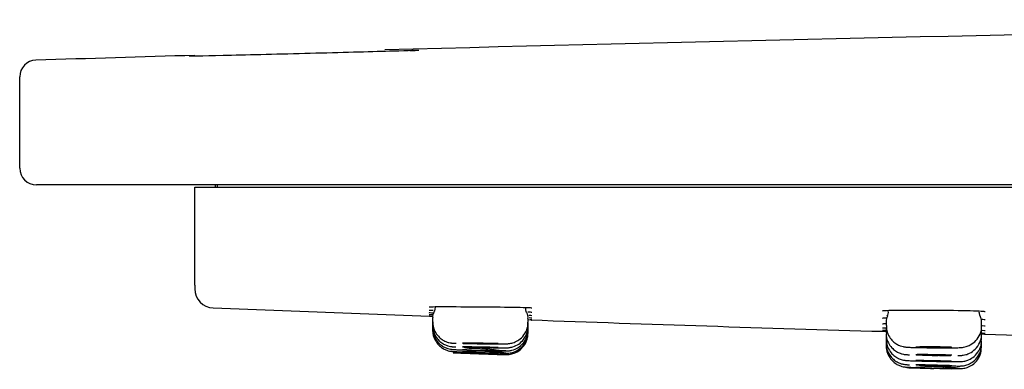
# Model space of a CAD drawing. Units: millimetres. Extents: x -18 to 526, y -18 to 611.
# Drawn here: x 298 to 339, y 401 to 416 of the extents above; entities that cross this region are included whole.
import ezdxf

# ---------------------------------------------------------------- set-up
doc = ezdxf.new("R2010")
doc.units = ezdxf.units.MM
for name, color, linetype in [('$DDT_AUDIT_GENERATED_(11D)', 7, 'Continuous'), ('$DDT_AUDIT_GENERATED_(139)', 7, 'Continuous'), ('$DDT_AUDIT_GENERATED_(8B)', 7, 'Continuous'), ('Default', 7, 'Continuous')]:
    doc.layers.add(name, color=color, linetype=linetype)

# ---------------------------------------------------------------- blocks, each defined once
blk = doc.blocks.new('SE')
at = {"layer": '$DDT_AUDIT_GENERATED_(11D)', "color": 7, "linetype": 'Continuous'}
for p, q in [((297.65, 412.998), (297.65, 413.214)), ((297.65, 409.392), (297.65, 412.998)), ((298.65, 408.692), (298.35, 408.692)), ((525.25, 408.692), (298.65, 408.692))]:
    blk.add_line(p, q, dxfattribs=at)
for centre, start, end in [((298.35, 413.213), 91.8081, 180), ((298.35, 409.392), 180, 270)]:
    blk.add_arc(centre, 0.7, start, end, dxfattribs=at)
for points in [[(387.465, 415.604), (363.106, 415.452), (338.269, 415.029), (312.953, 414.337)], [(314, 414.319), (314.178, 414.322), (314.295, 414.323), (314.344, 414.323)], [(304.986, 414.111), (302.771, 414.045), (300.552, 413.978), (298.329, 413.909)]]:
    blk.add_open_spline(points, degree=3, dxfattribs=at)
blk.add_open_spline([(314.369, 414.322), (314.358, 414.318), (313.974, 414.305), (312.504, 414.263), (311.308, 414.231), (308.812, 414.167), (307.515, 414.135), (305.54, 414.088), (304.9, 414.073), (304.75, 414.072), (304.742, 414.072), (304.745, 414.072)], degree=3, knots=[0.0176547, 0.0176547, 0.0176547, 0.0176547, 0.125, 0.125, 0.25, 0.25, 0.375, 0.375, 0.5, 0.5, 0.5184904, 0.5184904, 0.5184904, 0.5184904], dxfattribs=at)
at = {"layer": '$DDT_AUDIT_GENERATED_(139)', "color": 7, "linetype": 'Continuous'}
for p, q in [((314.95, 403.14), (314.95, 402.967)), ((318.95, 402.947), (318.95, 403.103)), ((314.95, 402.967), (314.95, 402.818)), ((314.95, 402.818), (314.95, 402.702)), ((314.95, 402.702), (314.95, 402.619)), ((314.95, 402.619), (314.95, 402.57)), ((318.95, 402.777), (318.95, 402.924)), ((318.95, 402.924), (318.95, 402.924)), ((318.95, 402.645), (318.95, 402.777)), ((318.95, 402.55), (318.95, 402.645)), ((333.95, 402.976), (333.95, 402.805)), ((333.95, 402.668), (333.95, 402.49)), ((337.95, 402.789), (337.95, 402.947)), ((314.95, 402.57), (314.95, 402.553)), ((318.95, 402.494), (318.95, 402.55)), ((318.95, 402.475), (318.95, 402.494)), ((333.95, 402.428), (333.95, 402.245)), ((333.95, 402.245), (333.95, 402.07)), ((337.95, 402.457), (337.95, 402.608)), ((337.95, 402.199), (337.95, 402.344)), ((333.95, 402.07), (333.95, 401.965)), ((333.95, 401.965), (333.95, 401.93)), ((337.95, 402.199), (337.95, 402.199)), ((337.95, 402.015), (337.95, 402.156)), ((337.95, 401.904), (337.95, 402.015)), ((337.95, 401.867), (337.95, 401.904)), ((336.7, 400.976), (335.2, 401.019))]:
    blk.add_line(p, q, dxfattribs=at)
for centre, radius, start, end in [((315.236, 403.192), 0.286, 144.6845, 191.148), ((318.637, 403.154), 0.311, 350.5898, 34.8936), ((334.287, 403.02), 0.332, 148.2283, 187.5535), ((333.707, 403.369), 0.338, 329.3275, 7.2497), ((316.85, 397.966), 3.882, 88.49, 99.6312), ((316.85, 397.966), 3.882, 77.3446, 87.7927), ((316.777, 396.227), 5.512, 80.3582, 96.0073), ((316.62, 392.173), 9.494, 83.4663, 92.5335), ((316.673, 393.842), 7.924, 80.1973, 89.1637), ((335.795, 395.48), 5.606, 80.7091, 96.0904), ((335.699, 392.936), 8.176, 80.6619, 90.5819)]:
    blk.add_arc(centre, radius, start, end, dxfattribs=at)
for points in [[(315.05, 403.577), (315.035, 403.45), (315.018, 403.379), (314.997, 403.361)], [(318.899, 403.334), (318.879, 403.351), (318.863, 403.418), (318.851, 403.536)], [(337.898, 403.172), (337.857, 403.279), (337.843, 403.349), (337.856, 403.38)], [(337.947, 402.947), (337.94, 403.065), (337.921, 403.14), (337.89, 403.173)], [(316.386, 401.901), (316.437, 401.9), (316.492, 401.899), (316.552, 401.898)], [(316.644, 402.05), (316.697, 402.05), (316.752, 402.049), (316.812, 402.048)], [(335.88, 401.558), (335.911, 401.558), (335.942, 401.557), (335.975, 401.557)], [(335.975, 401.557), (336.029, 401.556), (336.079, 401.555), (336.127, 401.555)], [(335.612, 401.143), (335.654, 401.141), (335.697, 401.14), (335.743, 401.139)]]:
    blk.add_open_spline(points, degree=3, dxfattribs=at)
for points, knots in [([(314.951, 402.823), (314.951, 402.821), (314.931, 402.716), (314.995, 402.504), (315.123, 402.269), (315.282, 402.11), (315.439, 402.012), (315.578, 401.957), (315.684, 401.932), (315.749, 401.924), (315.782, 401.921), (315.81, 401.919), (315.847, 401.917), (315.886, 401.915), (315.916, 401.914)], [0, 0, 0, 0, 0.0022104, 0.1298247, 0.2300898, 0.3138751, 0.3845164, 0.442174, 0.4854923, 0.5100656, 0.525541, 0.5450222, 0.5844955, 0.6651224, 0.6651224, 0.6651224, 0.6651224]), ([(314.951, 402.707), (314.951, 402.704), (314.932, 402.599), (314.995, 402.389), (315.122, 402.155), (315.28, 401.996), (315.436, 401.898), (315.574, 401.843), (315.678, 401.818), (315.743, 401.809), (315.774, 401.805), (315.796, 401.804), (315.829, 401.802), (315.893, 401.799), (316.076, 401.792), (316.311, 401.785), (316.454, 401.781), (316.468, 401.78)], [0, 0, 0, 0, 0.00275, 0.133135, 0.235758, 0.321587, 0.393914, 0.452882, 0.497302, 0.520435, 0.534759, 0.549712, 0.575755, 0.654613, 0.815117, 0.984682, 1, 1, 1, 1]), ([(314.961, 402.621), (314.957, 402.594), (314.941, 402.472), (315.015, 402.255), (315.15, 402.038), (315.309, 401.892), (315.461, 401.803), (315.594, 401.754), (315.691, 401.733), (315.75, 401.725), (315.777, 401.723), (315.794, 401.721), (315.816, 401.72), (315.862, 401.718), (316.003, 401.712), (316.314, 401.701), (316.613, 401.691), (316.765, 401.686), (316.788, 401.685)], [0, 0, 0, 0, 0.026093, 0.134464, 0.221128, 0.294095, 0.355319, 0.404691, 0.441131, 0.458662, 0.469061, 0.479278, 0.496136, 0.541302, 0.682924, 0.832389, 0.978706, 1, 1, 1, 1]), ([(314.964, 402.968), (314.959, 402.926), (314.947, 402.793), (315.03, 402.569), (315.173, 402.36), (315.334, 402.221), (315.489, 402.138), (315.619, 402.095), (315.715, 402.077), (315.767, 402.071), (315.799, 402.068), (315.839, 402.066), (315.88, 402.064), (315.923, 402.063), (315.938, 402.062)], [0, 0, 0, 0, 0.0401205, 0.1477279, 0.234133, 0.306991, 0.3680703, 0.4171333, 0.4518465, 0.4706724, 0.4871191, 0.5130747, 0.5836448, 0.6159991, 0.6159991, 0.6159991, 0.6159991]), ([(316.468, 401.78), (316.599, 401.777), (316.839, 401.77), (317.264, 401.759), (317.638, 401.75), (317.933, 401.745), (318.001, 401.742), (318.088, 401.745), (318.16, 401.75), (318.318, 401.776), (318.525, 401.865), (318.741, 402.045), (318.892, 402.293), (318.965, 402.521), (318.946, 402.634), (318.944, 402.647)], [0, 0, 0, 0, 0.108974, 0.228351, 0.34728, 0.4674, 0.590631, 0.606723, 0.621538, 0.662155, 0.740015, 0.812589, 0.897395, 0.989385, 1, 1, 1, 1]), ([(316.552, 401.898), (316.594, 401.897), (316.75, 401.893), (317.099, 401.886), (317.5, 401.88), (317.83, 401.875), (317.994, 401.875), (318.056, 401.876), (318.106, 401.878), (318.185, 401.885), (318.352, 401.919), (318.567, 402.023), (318.776, 402.22), (318.923, 402.484), (318.938, 402.67), (318.944, 402.775)], [0, 0, 0, 0, 0.037881, 0.161843, 0.284468, 0.408122, 0.53395, 0.583729, 0.600282, 0.617709, 0.666047, 0.745674, 0.826549, 0.91627, 1, 1, 1, 1]), ([(316.812, 402.048), (316.839, 402.048), (316.992, 402.046), (317.318, 402.044), (317.688, 402.042), (317.927, 402.043), (318.033, 402.044), (318.086, 402.046), (318.148, 402.051), (318.258, 402.067), (318.426, 402.119), (318.641, 402.249), (318.831, 402.468), (318.944, 402.728), (318.938, 402.883), (318.935, 402.947)], [0, 0, 0, 0, 0.024752, 0.159601, 0.294281, 0.430051, 0.514695, 0.556881, 0.57755, 0.604728, 0.668225, 0.744202, 0.843014, 0.943964, 1, 1, 1, 1]), ([(333.964, 402.805), (333.962, 402.728), (333.962, 402.571), (334.068, 402.337), (334.22, 402.15), (334.382, 402.029), (334.531, 401.959), (334.651, 401.925), (334.73, 401.912), (334.782, 401.906), (334.856, 401.899), (334.982, 401.894), (335.254, 401.886), (335.572, 401.88), (335.761, 401.879), (335.821, 401.878)], [0, 0, 0, 0, 0.074313, 0.176163, 0.259466, 0.330029, 0.388833, 0.434709, 0.464725, 0.489839, 0.527451, 0.641939, 0.788388, 0.941882, 1, 1, 1, 1]), ([(335.821, 401.878), (335.917, 401.877), (336.133, 401.875), (336.504, 401.874), (336.844, 401.877), (337.011, 401.882), (337.109, 401.888), (337.191, 401.897), (337.323, 401.926), (337.512, 402.003), (337.733, 402.174), (337.895, 402.442), (337.967, 402.675), (337.947, 402.784), (337.946, 402.793)], [0, 0, 0, 0, 0.085432, 0.22291, 0.361905, 0.50533, 0.54874, 0.583191, 0.623156, 0.685562, 0.782582, 0.886985, 0.992141, 1, 1, 1, 1]), ([(316.788, 401.685), (316.919, 401.681), (317.163, 401.673), (317.546, 401.662), (317.854, 401.653), (317.986, 401.65), (318.035, 401.65), (318.061, 401.65), (318.098, 401.651), (318.194, 401.658), (318.369, 401.697), (318.599, 401.818), (318.804, 402.03), (318.934, 402.293), (318.938, 402.465), (318.938, 402.55)], [0, 0, 0, 0, 0.112072, 0.24199, 0.373137, 0.506221, 0.54128, 0.56033, 0.571472, 0.589659, 0.653028, 0.738384, 0.829739, 0.927601, 1, 1, 1, 1]), ([(317.952, 401.595), (317.962, 401.595), (317.994, 401.594), (318.015, 401.594), (318.042, 401.593), (318.059, 401.593), (318.096, 401.594), (318.204, 401.602), (318.391, 401.648), (318.629, 401.783), (318.829, 402.011), (318.943, 402.269), (318.938, 402.427), (318.935, 402.494)], [0.4592415, 0.4592415, 0.4592415, 0.4592415, 0.4839444, 0.5499645, 0.5620701, 0.5697822, 0.5783654, 0.6014596, 0.6679068, 0.7551288, 0.8472461, 0.9442358, 1, 1, 1, 1]), ([(333.964, 402.491), (333.959, 402.449), (333.947, 402.316), (334.03, 402.092), (334.172, 401.883), (334.333, 401.745), (334.487, 401.662), (334.616, 401.618), (334.707, 401.6), (334.76, 401.593), (334.807, 401.589), (334.855, 401.586), (334.903, 401.583), (334.93, 401.582)], [0, 0, 0, 0, 0.0385556, 0.1408786, 0.2231557, 0.2925961, 0.3508557, 0.3975534, 0.4295333, 0.4505663, 0.4749054, 0.5239183, 0.5780203, 0.5780203, 0.5780203, 0.5780203]), ([(333.959, 402.242), (333.964, 402.135), (333.977, 401.959), (334.106, 401.72), (334.261, 401.554), (334.42, 401.449), (334.561, 401.389), (334.67, 401.362), (334.737, 401.351), (334.776, 401.347), (334.819, 401.344), (334.897, 401.339), (335.084, 401.332), (335.432, 401.321), (335.768, 401.313), (335.936, 401.31), (335.976, 401.309)], [0, 0, 0, 0, 0.097188, 0.186265, 0.260249, 0.322769, 0.374116, 0.412904, 0.435794, 0.453194, 0.477916, 0.536744, 0.67488, 0.821242, 0.962473, 1, 1, 1, 1]), ([(336.948, 401.551), (337, 401.55), (337.05, 401.551), (337.185, 401.565), (337.306, 401.59), (337.487, 401.659), (337.711, 401.817), (337.885, 402.082), (337.964, 402.326), (337.945, 402.442), (337.942, 402.46)], [0.40847, 0.40847, 0.40847, 0.40847, 0.5327346, 0.5600303, 0.6016918, 0.6601743, 0.7589685, 0.8736617, 0.983817, 1, 1, 1, 1]), ([(316.95, 402.064), (316.866, 402.065), (316.781, 402.065), (316.702, 402.066), (316.623, 402.066), (316.547, 402.067), (316.481, 402.067), (316.416, 402.067), (316.359, 402.067), (316.314, 402.067), (316.27, 402.066), (316.237, 402.066), (316.218, 402.065), (316.206, 402.065), (316.2, 402.065), (316.2, 402.064)], [0, 0, 0, 0, 0.0537011, 0.0537011, 0.0537011, 0.1074023, 0.1074023, 0.1074023, 0.1611013, 0.1611013, 0.1611013, 0.2147993, 0.2147993, 0.2147993, 0.2501303, 0.2501303, 0.2501303, 0.2501303]), ([(316.95, 401.903), (316.866, 401.905), (316.781, 401.906), (316.702, 401.907), (316.623, 401.909), (316.547, 401.91), (316.481, 401.911), (316.416, 401.911), (316.359, 401.912), (316.314, 401.912), (316.27, 401.913), (316.237, 401.913), (316.218, 401.912), (316.206, 401.912), (316.2, 401.912), (316.2, 401.912)], [0, 0, 0, 0, 0.053709, 0.053709, 0.053709, 0.1074184, 0.1074184, 0.1074184, 0.1611205, 0.1611205, 0.1611205, 0.2148132, 0.2148132, 0.2148132, 0.2501263, 0.2501263, 0.2501263, 0.2501263]), ([(316.205, 402.063), (316.215, 402.062), (316.239, 402.061), (316.276, 402.06), (316.312, 402.059), (316.363, 402.058), (316.422, 402.057), (316.482, 402.056), (316.553, 402.055), (316.629, 402.054), (316.705, 402.053), (316.788, 402.052), (316.871, 402.051), (316.955, 402.05), (317.041, 402.049), (317.122, 402.049), (317.204, 402.048), (317.284, 402.047), (317.354, 402.047), (317.425, 402.047), (317.489, 402.047), (317.541, 402.047), (317.592, 402.047), (317.633, 402.048), (317.66, 402.048)], [0.2684989, 0.2684989, 0.2684989, 0.2684989, 0.322202, 0.322202, 0.322202, 0.3759094, 0.3759094, 0.3759094, 0.4296202, 0.4296202, 0.4296202, 0.4833315, 0.4833315, 0.4833315, 0.5370404, 0.5370404, 0.5370404, 0.5907446, 0.5907446, 0.5907446, 0.6444439, 0.6444439, 0.6444439, 0.6981408, 0.6981408, 0.6981408, 0.6981408]), ([(316.205, 401.911), (316.215, 401.91), (316.239, 401.909), (316.276, 401.908), (316.312, 401.907), (316.363, 401.905), (316.422, 401.904), (316.482, 401.902), (316.553, 401.9), (316.629, 401.898), (316.705, 401.897), (316.788, 401.895), (316.871, 401.893), (316.955, 401.892), (317.041, 401.89), (317.122, 401.889), (317.204, 401.887), (317.284, 401.886), (317.354, 401.885), (317.425, 401.884), (317.489, 401.883), (317.541, 401.883), (317.592, 401.882), (317.633, 401.882), (317.66, 401.882)], [0.2685015, 0.2685015, 0.2685015, 0.2685015, 0.3221921, 0.3221921, 0.3221921, 0.3758912, 0.3758912, 0.3758912, 0.4296015, 0.4296015, 0.4296015, 0.4833207, 0.4833207, 0.4833207, 0.5370423, 0.5370423, 0.5370423, 0.5907584, 0.5907584, 0.5907584, 0.6444636, 0.6444636, 0.6444636, 0.6981577, 0.6981577, 0.6981577, 0.6981577]), ([(317.7, 402.05), (317.7, 402.05), (317.7, 402.05), (317.7, 402.05), (317.699, 402.051), (317.684, 402.052), (317.655, 402.053), (317.626, 402.054), (317.584, 402.055), (317.531, 402.056), (317.477, 402.057), (317.412, 402.058), (317.341, 402.06), (317.269, 402.061), (317.189, 402.062), (317.107, 402.062), (317.055, 402.063), (317.003, 402.064), (316.95, 402.064)], [0.7501757, 0.7501757, 0.7501757, 0.7501757, 0.7518388, 0.7518388, 0.7518388, 0.805541, 0.805541, 0.805541, 0.8592483, 0.8592483, 0.8592483, 0.9129591, 0.9129591, 0.9129591, 0.9666704, 0.9666704, 0.9666704, 1, 1, 1, 1]), ([(317.7, 401.883), (317.7, 401.883), (317.7, 401.883), (317.7, 401.883), (317.699, 401.884), (317.684, 401.885), (317.655, 401.886), (317.626, 401.887), (317.584, 401.889), (317.531, 401.89), (317.478, 401.892), (317.412, 401.893), (317.341, 401.895), (317.269, 401.897), (317.189, 401.898), (317.107, 401.9), (317.055, 401.901), (317.003, 401.902), (316.95, 401.903)], [0.7501723, 0.7501723, 0.7501723, 0.7501723, 0.7518454, 0.7518454, 0.7518454, 0.8055345, 0.8055345, 0.8055345, 0.8592316, 0.8592316, 0.8592316, 0.9129398, 0.9129398, 0.9129398, 0.9666569, 0.9666569, 0.9666569, 1, 1, 1, 1]), ([(333.962, 401.966), (333.958, 401.932), (333.944, 401.807), (334.02, 401.587), (334.158, 401.374), (334.317, 401.231), (334.47, 401.144), (334.602, 401.097), (334.698, 401.077), (334.755, 401.07), (334.781, 401.068), (334.798, 401.066), (334.822, 401.065), (334.873, 401.063), (335.023, 401.057), (335.31, 401.048), (335.523, 401.042), (335.62, 401.039)], [0, 0, 0, 0, 0.033997, 0.148372, 0.240089, 0.317379, 0.382169, 0.4343, 0.472534, 0.49051, 0.50162, 0.513132, 0.532768, 0.588894, 0.739413, 0.898354, 1, 1, 1, 1]), ([(333.965, 402.069), (333.962, 402.001), (333.958, 401.852), (334.056, 401.622), (334.204, 401.431), (334.363, 401.306), (334.512, 401.232), (334.634, 401.194), (334.719, 401.179), (334.763, 401.174), (334.791, 401.171), (334.831, 401.169), (334.872, 401.167), (334.917, 401.165), (334.929, 401.164)], [0, 0, 0, 0, 0.0665634, 0.169803, 0.2540855, 0.3253693, 0.3846628, 0.4314109, 0.462594, 0.4790811, 0.4949872, 0.522049, 0.6019384, 0.6301521, 0.6301521, 0.6301521, 0.6301521]), ([(336.7, 401.892), (336.7, 401.892), (336.698, 401.893), (336.695, 401.893), (336.685, 401.895), (336.661, 401.897), (336.624, 401.898), (336.588, 401.9), (336.537, 401.902), (336.478, 401.903), (336.418, 401.905), (336.347, 401.906), (336.271, 401.908), (336.195, 401.909), (336.112, 401.91), (336.029, 401.911), (335.945, 401.911), (335.859, 401.912), (335.778, 401.912), (335.696, 401.912), (335.616, 401.912), (335.546, 401.912), (335.475, 401.912), (335.411, 401.911), (335.359, 401.91), (335.308, 401.909), (335.267, 401.908), (335.24, 401.907), (335.213, 401.906), (335.199, 401.904), (335.2, 401.903), (335.201, 401.901), (335.216, 401.899), (335.245, 401.898), (335.274, 401.896), (335.316, 401.894), (335.369, 401.893), (335.422, 401.891), (335.488, 401.889), (335.559, 401.888), (335.631, 401.887), (335.711, 401.885), (335.793, 401.885), (335.845, 401.884), (335.897, 401.883), (335.95, 401.883)], [0.2501268, 0.2501268, 0.2501268, 0.2501268, 0.2684628, 0.2684628, 0.2684628, 0.3221783, 0.3221783, 0.3221783, 0.3758997, 0.3758997, 0.3758997, 0.4296193, 0.4296193, 0.4296193, 0.4833303, 0.4833303, 0.4833303, 0.5370301, 0.5370301, 0.5370301, 0.5907211, 0.5907211, 0.5907211, 0.6444093, 0.6444093, 0.6444093, 0.6981017, 0.6981017, 0.6981017, 0.751803, 0.751803, 0.751803, 0.8055146, 0.8055146, 0.8055146, 0.8592336, 0.8592336, 0.8592336, 0.9129538, 0.9129538, 0.9129538, 0.9666686, 0.9666686, 0.9666686, 1, 1, 1, 1]), ([(335.62, 401.039), (335.67, 401.038), (335.836, 401.033), (336.186, 401.023), (336.572, 401.013), (336.875, 401.006), (336.999, 401.004), (337.043, 401.003), (337.074, 401.004), (337.122, 401.006), (337.238, 401.019), (337.418, 401.071), (337.643, 401.206), (337.836, 401.432), (337.945, 401.691), (337.939, 401.843), (337.935, 401.904)], [0, 0, 0, 0, 0.043567, 0.167843, 0.29088, 0.415125, 0.541213, 0.574976, 0.586619, 0.598144, 0.627179, 0.688295, 0.765049, 0.856511, 0.9507, 1, 1, 1, 1]), ([(335.743, 401.139), (335.796, 401.138), (335.969, 401.133), (336.316, 401.124), (336.684, 401.117), (336.914, 401.113), (337.014, 401.113), (337.059, 401.113), (337.104, 401.115), (337.191, 401.123), (337.35, 401.157), (337.561, 401.259), (337.767, 401.445), (337.92, 401.713), (337.938, 401.903), (337.945, 402.012)], [0, 0, 0, 0, 0.046173, 0.177378, 0.308339, 0.440256, 0.518824, 0.557971, 0.575489, 0.594468, 0.650604, 0.723618, 0.812144, 0.907252, 1, 1, 1, 1]), ([(335.95, 401.883), (336.034, 401.882), (336.119, 401.882), (336.198, 401.882), (336.277, 401.882), (336.353, 401.882), (336.418, 401.882), (336.484, 401.883), (336.541, 401.884), (336.586, 401.885), (336.63, 401.886), (336.663, 401.887), (336.682, 401.889)], [0, 0, 0, 0, 0.0536886, 0.0536886, 0.0536886, 0.1073773, 0.1073773, 0.1073773, 0.1610649, 0.1610649, 0.1610649, 0.2147584, 0.2147584, 0.2147584, 0.2147584]), ([(335.976, 401.309), (336.09, 401.307), (336.321, 401.302), (336.673, 401.297), (336.915, 401.295), (337.026, 401.296), (337.086, 401.298), (337.161, 401.304), (337.271, 401.323), (337.441, 401.379), (337.656, 401.512), (337.846, 401.745), (337.949, 402), (337.939, 402.146), (337.935, 402.199)], [0, 0, 0, 0, 0.105221, 0.248132, 0.392388, 0.485634, 0.532187, 0.555233, 0.591178, 0.647369, 0.737827, 0.843018, 0.950936, 1, 1, 1, 1]), ([(316.95, 401.613), (316.929, 401.614), (316.909, 401.615), (316.888, 401.615), (316.765, 401.62), (316.64, 401.624), (316.525, 401.628), (316.41, 401.633), (316.301, 401.637), (316.207, 401.64), (316.113, 401.643), (316.032, 401.646), (315.969, 401.649), (315.907, 401.651), (315.862, 401.653), (315.838, 401.653), (315.824, 401.654), (315.817, 401.654), (315.817, 401.654)], [0, 0, 0, 0, 0.0089113, 0.0089113, 0.0089113, 0.0626716, 0.0626716, 0.0626716, 0.116367, 0.116367, 0.116367, 0.1700415, 0.1700415, 0.1700415, 0.2236997, 0.2236997, 0.2236997, 0.2548111, 0.2548111, 0.2548111, 0.2548111]), ([(316.95, 401.613), (316.866, 401.616), (316.781, 401.619), (316.702, 401.622), (316.622, 401.625), (316.547, 401.628), (316.481, 401.63), (316.416, 401.632), (316.358, 401.634), (316.314, 401.636), (316.269, 401.638), (316.237, 401.639), (316.218, 401.64), (316.206, 401.64), (316.2, 401.64), (316.2, 401.64)], [0, 0, 0, 0, 0.0537483, 0.0537483, 0.0537483, 0.1074975, 0.1074975, 0.1074975, 0.1612314, 0.1612314, 0.1612314, 0.2149316, 0.2149316, 0.2149316, 0.2497411, 0.2497411, 0.2497411, 0.2497411]), ([(316.467, 401.78), (316.47, 401.78), (316.473, 401.78), (316.475, 401.78), (316.588, 401.777), (316.71, 401.773), (316.833, 401.77), (316.91, 401.768), (316.988, 401.766), (317.064, 401.764), (317.186, 401.761), (317.307, 401.758), (317.418, 401.755), (317.528, 401.753), (317.63, 401.75), (317.716, 401.748), (317.801, 401.747), (317.873, 401.745), (317.925, 401.745), (317.977, 401.744), (318.01, 401.744), (318.021, 401.744), (318.033, 401.745), (318.024, 401.746), (317.995, 401.747), (317.965, 401.749), (317.915, 401.751), (317.847, 401.753), (317.78, 401.755), (317.694, 401.758), (317.596, 401.761), (317.498, 401.764), (317.386, 401.767), (317.269, 401.771), (317.167, 401.774), (317.058, 401.776), (316.95, 401.779)], [0.435036, 0.435036, 0.435036, 0.435036, 0.4362829, 0.4362829, 0.4362829, 0.4900208, 0.4900208, 0.4900208, 0.5233556, 0.5233556, 0.5233556, 0.5770763, 0.5770763, 0.5770763, 0.6307834, 0.6307834, 0.6307834, 0.6844803, 0.6844803, 0.6844803, 0.7381746, 0.7381746, 0.7381746, 0.7918742, 0.7918742, 0.7918742, 0.8455846, 0.8455846, 0.8455846, 0.8993067, 0.8993067, 0.8993067, 0.953037, 0.953037, 0.953037, 1, 1, 1, 1]), ([(318.018, 401.575), (318.018, 401.575), (318.007, 401.575), (317.984, 401.576), (317.954, 401.577), (317.903, 401.579), (317.835, 401.581), (317.767, 401.584), (317.68, 401.587), (317.582, 401.59), (317.484, 401.594), (317.371, 401.598), (317.254, 401.602), (317.156, 401.606), (317.053, 401.609), (316.95, 401.613)], [0.7544607, 0.7544607, 0.7544607, 0.7544607, 0.7941298, 0.7941298, 0.7941298, 0.8478395, 0.8478395, 0.8478395, 0.9015858, 0.9015858, 0.9015858, 0.9553556, 0.9553556, 0.9553556, 1, 1, 1, 1]), ([(317.7, 401.586), (317.7, 401.586), (317.7, 401.586), (317.7, 401.586), (317.699, 401.586), (317.684, 401.587), (317.655, 401.588), (317.626, 401.589), (317.584, 401.59), (317.531, 401.592), (317.477, 401.594), (317.412, 401.597), (317.341, 401.599), (317.269, 401.602), (317.189, 401.605), (317.107, 401.608), (317.055, 401.609), (317.003, 401.611), (316.95, 401.613)], [0.7502854, 0.7502854, 0.7502854, 0.7502854, 0.7519534, 0.7519534, 0.7519534, 0.8056091, 0.8056091, 0.8056091, 0.8592646, 0.8592646, 0.8592646, 0.9129411, 0.9129411, 0.9129411, 0.9666507, 0.9666507, 0.9666507, 1, 1, 1, 1]), ([(317.011, 401.627), (317.032, 401.626), (317.185, 401.621), (317.446, 401.612), (317.639, 401.605), (317.711, 401.603)], [0.0814895, 0.0814895, 0.0814895, 0.0814895, 0.1014029, 0.2283787, 0.3229261, 0.3229261, 0.3229261, 0.3229261]), ([(335.95, 401.585), (335.866, 401.586), (335.781, 401.587), (335.702, 401.588), (335.623, 401.589), (335.547, 401.589), (335.482, 401.589), (335.416, 401.59), (335.359, 401.589), (335.314, 401.589), (335.27, 401.589), (335.237, 401.588), (335.218, 401.587), (335.206, 401.586), (335.2, 401.586), (335.2, 401.585)], [0, 0, 0, 0, 0.0536956, 0.0536956, 0.0536956, 0.1073916, 0.1073916, 0.1073916, 0.1610811, 0.1610811, 0.1610811, 0.2147678, 0.2147678, 0.2147678, 0.2501192, 0.2501192, 0.2501192, 0.2501192]), ([(335.205, 401.583), (335.215, 401.582), (335.239, 401.581), (335.276, 401.579), (335.312, 401.577), (335.363, 401.575), (335.422, 401.574), (335.482, 401.572), (335.553, 401.57), (335.629, 401.568), (335.704, 401.566), (335.788, 401.565), (335.871, 401.563), (335.955, 401.562), (336.041, 401.561), (336.122, 401.56), (336.204, 401.559), (336.284, 401.558), (336.354, 401.558), (336.425, 401.557), (336.489, 401.557), (336.541, 401.557), (336.592, 401.558), (336.633, 401.558), (336.66, 401.559)], [0.2684591, 0.2684591, 0.2684591, 0.2684591, 0.3221606, 0.3221606, 0.3221606, 0.3758739, 0.3758739, 0.3758739, 0.4295954, 0.4295954, 0.4295954, 0.4833177, 0.4833177, 0.4833177, 0.5370329, 0.5370329, 0.5370329, 0.590736, 0.590736, 0.590736, 0.6444273, 0.6444273, 0.6444273, 0.6981129, 0.6981129, 0.6981129, 0.6981129]), ([(336.7, 401.562), (336.7, 401.562), (336.7, 401.562), (336.7, 401.562), (336.699, 401.564), (336.684, 401.565), (336.655, 401.567), (336.626, 401.568), (336.584, 401.57), (336.531, 401.572), (336.478, 401.574), (336.412, 401.576), (336.341, 401.577), (336.269, 401.579), (336.189, 401.581), (336.107, 401.582), (336.055, 401.583), (336.003, 401.584), (335.95, 401.585)], [0.7501638, 0.7501638, 0.7501638, 0.7501638, 0.7518012, 0.7518012, 0.7518012, 0.8054995, 0.8054995, 0.8054995, 0.8592104, 0.8592104, 0.8592104, 0.9129309, 0.9129309, 0.9129309, 0.9666536, 0.9666536, 0.9666536, 1, 1, 1, 1]), ([(335.95, 400.998), (335.933, 400.998), (335.917, 400.999), (335.9, 400.999), (335.777, 401.003), (335.653, 401.006), (335.537, 401.01), (335.422, 401.013), (335.313, 401.016), (335.218, 401.019), (335.124, 401.022), (335.042, 401.024), (334.979, 401.026), (334.916, 401.028), (334.87, 401.029), (334.846, 401.03), (334.831, 401.03), (334.824, 401.03), (334.824, 401.03)], [0, 0, 0, 0, 0.0071279, 0.0071279, 0.0071279, 0.0608606, 0.0608606, 0.0608606, 0.1145719, 0.1145719, 0.1145719, 0.1682597, 0.1682597, 0.1682597, 0.2219368, 0.2219368, 0.2219368, 0.2538997, 0.2538997, 0.2538997, 0.2538997]), ([(335.95, 401.33), (335.866, 401.332), (335.781, 401.334), (335.702, 401.335), (335.623, 401.336), (335.547, 401.337), (335.481, 401.338), (335.416, 401.339), (335.359, 401.339), (335.314, 401.34), (335.27, 401.34), (335.237, 401.34), (335.218, 401.339), (335.206, 401.339), (335.2, 401.338), (335.2, 401.338)], [0, 0, 0, 0, 0.0537057, 0.0537057, 0.0537057, 0.1074122, 0.1074122, 0.1074122, 0.161108, 0.161108, 0.161108, 0.2147927, 0.2147927, 0.2147927, 0.2501187, 0.2501187, 0.2501187, 0.2501187]), ([(335.95, 401.147), (335.866, 401.15), (335.781, 401.152), (335.702, 401.153), (335.622, 401.155), (335.547, 401.157), (335.481, 401.158), (335.416, 401.159), (335.358, 401.16), (335.314, 401.161), (335.269, 401.161), (335.237, 401.162), (335.218, 401.162), (335.206, 401.161), (335.2, 401.161), (335.2, 401.161)], [0, 0, 0, 0, 0.0537167, 0.0537167, 0.0537167, 0.1074342, 0.1074342, 0.1074342, 0.1611392, 0.1611392, 0.1611392, 0.2148266, 0.2148266, 0.2148266, 0.2501228, 0.2501228, 0.2501228, 0.2501228]), ([(335.205, 401.336), (335.215, 401.335), (335.239, 401.334), (335.276, 401.332), (335.312, 401.331), (335.363, 401.329), (335.422, 401.327), (335.482, 401.325), (335.553, 401.323), (335.629, 401.321), (335.704, 401.319), (335.788, 401.317), (335.871, 401.315), (335.955, 401.313), (336.041, 401.311), (336.122, 401.31), (336.204, 401.308), (336.284, 401.307), (336.354, 401.306), (336.425, 401.305), (336.489, 401.304), (336.541, 401.304), (336.592, 401.304), (336.633, 401.304), (336.66, 401.304)], [0.2684746, 0.2684746, 0.2684746, 0.2684746, 0.3221636, 0.3221636, 0.3221636, 0.3758665, 0.3758665, 0.3758665, 0.4295842, 0.4295842, 0.4295842, 0.4833112, 0.4833112, 0.4833112, 0.5370374, 0.5370374, 0.5370374, 0.5907531, 0.5907531, 0.5907531, 0.6444532, 0.6444532, 0.6444532, 0.6981396, 0.6981396, 0.6981396, 0.6981396]), ([(335.205, 401.16), (335.215, 401.159), (335.239, 401.158), (335.276, 401.156), (335.312, 401.155), (335.363, 401.153), (335.422, 401.151), (335.482, 401.149), (335.553, 401.147), (335.629, 401.145), (335.704, 401.143), (335.788, 401.14), (335.871, 401.138), (335.955, 401.136), (336.041, 401.134), (336.122, 401.132), (336.204, 401.13), (336.284, 401.128), (336.354, 401.127), (336.425, 401.125), (336.489, 401.124), (336.541, 401.123), (336.592, 401.122), (336.633, 401.122), (336.66, 401.122)], [0.2685038, 0.2685038, 0.2685038, 0.2685038, 0.3221826, 0.3221826, 0.3221826, 0.3758743, 0.3758743, 0.3758743, 0.4295847, 0.4295847, 0.4295847, 0.4833114, 0.4833114, 0.4833114, 0.5370445, 0.5370445, 0.5370445, 0.5907713, 0.5907713, 0.5907713, 0.6444818, 0.6444818, 0.6444818, 0.6981735, 0.6981735, 0.6981735, 0.6981735]), ([(336.7, 401.306), (336.7, 401.306), (336.7, 401.306), (336.7, 401.306), (336.699, 401.307), (336.684, 401.308), (336.655, 401.31), (336.626, 401.311), (336.584, 401.313), (336.531, 401.315), (336.478, 401.317), (336.412, 401.319), (336.341, 401.321), (336.269, 401.323), (336.189, 401.325), (336.107, 401.327), (336.055, 401.328), (336.003, 401.329), (335.95, 401.33)], [0.750164, 0.750164, 0.750164, 0.750164, 0.7518205, 0.7518205, 0.7518205, 0.8055065, 0.8055065, 0.8055065, 0.8592055, 0.8592055, 0.8592055, 0.9129198, 0.9129198, 0.9129198, 0.9666448, 0.9666448, 0.9666448, 1, 1, 1, 1]), ([(336.7, 401.123), (336.7, 401.123), (336.7, 401.123), (336.7, 401.123), (336.699, 401.123), (336.684, 401.125), (336.655, 401.126), (336.626, 401.127), (336.584, 401.129), (336.531, 401.131), (336.478, 401.133), (336.412, 401.135), (336.341, 401.137), (336.269, 401.139), (336.189, 401.141), (336.107, 401.143), (336.055, 401.145), (336.003, 401.146), (335.95, 401.147)], [0.7501688, 0.7501688, 0.7501688, 0.7501688, 0.7518521, 0.7518521, 0.7518521, 0.8055292, 0.8055292, 0.8055292, 0.8592166, 0.8592166, 0.8592166, 0.9129217, 0.9129217, 0.9129217, 0.9666441, 0.9666441, 0.9666441, 1, 1, 1, 1])]:
    blk.add_open_spline(points, degree=3, knots=knots, dxfattribs=at)
at = {"layer": '$DDT_AUDIT_GENERATED_(8B)', "color": 7, "linetype": 'Continuous'}
for p, q in [((304.988, 404.5), (304.988, 408.592)), ((304.988, 408.592), (305.788, 408.592)), ((305.788, 408.592), (518.188, 408.592)), ((305.85, 408.592), (305.859, 408.692)), ((305.932, 408.592), (305.941, 408.692)), ((304.988, 404.5), (304.988, 404.34)), ((305.761, 403.542), (314.813, 403.194))]:
    blk.add_line(p, q, dxfattribs=at)
for centre, radius, start, end in [((305.788, 404.34), 0.8, 180, 267.6188), ((317.87, 429.455), 26.426, 263.3293, 263.6715), ((317.87, 429.455), 26.426, 272.3937, 272.6683), ((386.212, 2246.681), 1844.861, 267.914585, 268.372357), ((399.334, 2551.113), 2149.547, 268.366985, 268.759749)]:
    blk.add_arc(centre, radius, start, end, dxfattribs=at)
for points, knots in [([(319.1, 403.537), (319.1, 403.537), (319.1, 403.537), (319.1, 403.543), (318.868, 403.551), (318.076, 403.566), (317.519, 403.573), (316.385, 403.582), (315.828, 403.584), (315.034, 403.584), (314.8, 403.582), (314.8, 403.577)], [0.4999331, 0.4999331, 0.4999331, 0.4999331, 0.5, 0.5, 0.625, 0.625, 0.75, 0.75, 0.875, 0.875, 1, 1, 1, 1]), ([(338.1, 403.382), (338.1, 403.382), (338.1, 403.382), (338.1, 403.393), (337.868, 403.406), (337.076, 403.427), (336.519, 403.435), (335.385, 403.442), (334.828, 403.441), (334.034, 403.432), (333.8, 403.424), (333.8, 403.414)], [0.4999322, 0.4999322, 0.4999322, 0.4999322, 0.5, 0.5, 0.625, 0.625, 0.75, 0.75, 0.875, 0.875, 1, 1, 1, 1]), ([(319.1, 403.357), (319.1, 403.357), (319.1, 403.357), (319.1, 403.36), (319.042, 403.363), (318.935, 403.367)], [0.49993418, 0.49993418, 0.49993418, 0.49993418, 0.5, 0.5, 0.562381, 0.562381, 0.562381, 0.562381]), ([(319.099, 403.038), (319.1, 403.038), (319.1, 403.037), (319.1, 403.037), (319.056, 403.039), (318.973, 403.042)], [0.49464012, 0.49464012, 0.49464012, 0.49464012, 0.5, 0.5, 0.55456129, 0.55456129, 0.55456129, 0.55456129]), ([(319.1, 403.217), (319.1, 403.217), (319.1, 403.217), (319.1, 403.219), (319.059, 403.221), (318.982, 403.225)], [0.49993441, 0.49993441, 0.49993441, 0.49993441, 0.5, 0.5, 0.55263284, 0.55263284, 0.55263284, 0.55263284]), ([(319.1, 403.117), (319.1, 403.117), (319.1, 403.117), (319.1, 403.118), (319.061, 403.121), (318.988, 403.124)], [0.49993395, 0.49993395, 0.49993395, 0.49993395, 0.5, 0.5, 0.5511347, 0.5511347, 0.5511347, 0.5511347]), ([(338.1, 403.042), (338.1, 403.042), (338.1, 403.042), (338.1, 403.046), (338.039, 403.052), (337.927, 403.058)], [0.4999334, 0.4999334, 0.4999334, 0.4999334, 0.5, 0.5, 0.56388457, 0.56388457, 0.56388457, 0.56388457]), ([(338.1, 402.777), (338.1, 402.777), (338.1, 402.777), (338.1, 402.78), (338.056, 402.784), (337.975, 402.788)], [0.49993375, 0.49993375, 0.49993375, 0.49993375, 0.5, 0.5, 0.55418769, 0.55418769, 0.55418769, 0.55418769]), ([(338.1, 402.588), (338.1, 402.588), (338.1, 402.588), (338.1, 402.59), (338.056, 402.593), (337.973, 402.597)], [0.49993345, 0.49993345, 0.49993345, 0.49993345, 0.5, 0.5, 0.55457191, 0.55457191, 0.55457191, 0.55457191]), ([(338.1, 402.475), (338.1, 402.475), (338.1, 402.475), (338.1, 402.476), (338.056, 402.478), (337.973, 402.481)], [0.49993273, 0.49993273, 0.49993273, 0.49993273, 0.5, 0.5, 0.55456838, 0.55456838, 0.55456838, 0.55456838]), ([(338.099, 402.437), (338.1, 402.437), (338.1, 402.437), (338.1, 402.437), (338.057, 402.438), (337.976, 402.441)], [0.49573243, 0.49573243, 0.49573243, 0.49573243, 0.5, 0.5, 0.55384217, 0.55384217, 0.55384217, 0.55384217])]:
    blk.add_open_spline(points, degree=3, knots=knots, dxfattribs=at)
for points in [[(314.973, 403.441), (314.861, 403.441), (314.8, 403.441), (314.8, 403.439)], [(314.975, 403.33), (314.861, 403.332), (314.8, 403.332), (314.8, 403.331)], [(314.94, 403.252), (314.849, 403.254), (314.8, 403.255), (314.8, 403.254)], [(314.931, 403.188), (314.846, 403.191), (314.8, 403.192), (314.8, 403.192)], [(333.98, 403.116), (333.863, 403.114), (333.8, 403.111), (333.8, 403.107)], [(333.967, 402.873), (333.859, 402.873), (333.8, 402.871), (333.8, 402.868)], [(333.948, 402.699), (333.852, 402.7), (333.8, 402.699), (333.8, 402.698)], [(333.924, 402.594), (333.843, 402.596), (333.8, 402.596), (333.8, 402.595)], [(333.924, 402.557), (333.843, 402.56), (333.8, 402.561), (333.8, 402.561)]]:
    blk.add_open_spline(points, degree=3, dxfattribs=at)

msp = doc.modelspace()

# ---------------------------------------------------------------- block references
at = {"layer": 'Default'}
msp.add_blockref('SE', (0, 0), dxfattribs=at)

doc.saveas('drawing.dxf')
